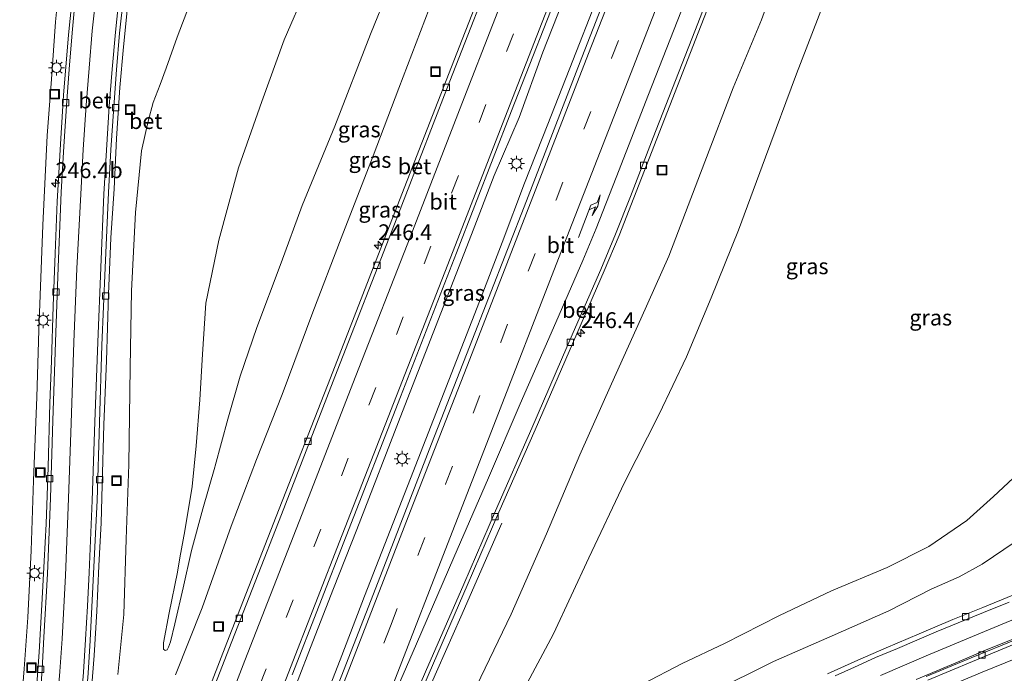
# Model space of a CAD drawing. Units: metres. Extents: x 179990 to 190010, y 325000 to 331253.
# Drawn here: x 182185 to 182341, y 326097 to 326201 of the extents above; entities that cross this region are included whole.
import ezdxf
from ezdxf.enums import TextEntityAlignment as Align

# ---------------------------------------------------------------- set-up
doc = ezdxf.new("R2010")
doc.units = ezdxf.units.M
doc.linetypes.add('VW-3-9_STREEP', pattern=[12, 3, -9])
doc.layers.get('0').update_dxf_attribs({"lineweight": 25})
for name, color, linetype, lineweight in [('B-ME-AM-KILOMETR-S-B1', 7, 'Continuous', 18), ('B-ME-BV-GELEIDECONSTRUCTIE-GELEIDERAIL-L-B1', 213, 'BV-GELEIDERAIL', 18), ('B-ME-GW-KRUINLIJN-L-B1', 93, 'Continuous', 18), ('B-ME-GW-TEENLIJN-L-B1', 93, 'Continuous', 18), ('B-ME-IE-GRASLAND-GV-B6', 93, 'Continuous', 18), ('B-ME-IE-INRICHTINGSELEMENT-S-B1', 253, 'Continuous', 18), ('B-ME-IE-MEUBILAIR_WEGMEUBILAIR-LICHTMAST-S-B1', 8, 'Continuous', 18), ('B-ME-VH-VERH_SOORT-BETON-OVERIG-GV-B6', 8, 'IE-TERREINAFSCHEIDING-NATUURLIJK-HOUTWAL', 18), ('B-ME-VH-VERH_SOORT-BITUMEN-GV-B6', 8, 'IE-TERREINAFSCHEIDING-NATUURLIJK-HOUTWAL', 18), ('B-ME-VH-VERH_SOORT-GV-B6', 8, 'Continuous', 18), ('B-ME-VH-VERH_SOORT-KLINKERS-GV-B6', 8, 'IE-TERREINAFSCHEIDING-NATUURLIJK-HOUTWAL', 18), ('B-ME-VV-KOLK-S-B1', 8, 'Continuous', 18), ('B-ME-VW-MARKERING-39STREEP-015-L-B1', 255, 'VW-3-9_STREEP', 18), ('B-ME-VW-MARKERING-PIJLRE750-S-B1', 7, 'Continuous', 18), ('B-ME-VW-MARKERING-STREEP-015-L-B1', 7, 'Continuous', 18)]:
    doc.layers.add(name, color=color, linetype=linetype, lineweight=lineweight)
doc.styles.add('NLCS-ISO', font='NLCS-ISO.TTF')
doc.linetypes.add('BV-GELEIDERAIL', pattern='A,10,-3,[108,NLCS.SHX,S=1,R=0,X=0,Y=0],-3', length=16)
doc.linetypes.add('IE-TERREINAFSCHEIDING-NATUURLIJK-HOUTWAL', pattern='A,7,-1.5,[67,NLCS.SHX,S=0.75,R=45,X=0,Y=0],-1.5,7,-1.5,[70,NLCS.SHX,S=0.75,R=0,X=0,Y=0],-1.5', length=20)

# ---------------------------------------------------------------- blocks, each defined once
blk = doc.blocks.new('hecto')
for p, q in [((0, 0.625), (-0.625, 0)), ((0, -0.625), (0, 0.625)), ((-0.625, 0), (0.625, 0)), ((0.625, 0), (0, -0.625))]:
    blk.add_line(p, q)
blk = doc.blocks.new('pijlr')
for p, q in [((0, 0, 0.1), (5.45, 0, 0.1)), ((5.45, -0.75, 0.1), (4.7, 0, 0.1)), ((6.2, -0.75, 0.1), (5.45, 0, 0.1)), ((4, -0.75, 0.1), (5.45, -0.75, 0.1)), ((5.7, -1.05, 0.1), (4, -0.75, 0.1)), ((7.5, -0.75, 0.1), (5.7, -1.05, 0.1)), ((7.5, -0.75, 0.1), (6.2, -0.75, 0.1))]:
    blk.add_line(p, q)
blk = doc.blocks.new('lantaarnpaal')
for p, q in [((-0.75, 0), (-1.25, 0)), ((-0.88, 0.88), (-0.53, 0.53)), ((0, 0.75), (0, 1.25)), ((0.53, 0.53), (0.88, 0.88)), ((0.75, 0), (1.25, 0)), ((-0.53, -0.53), (-0.88, -0.88)), ((0, -0.75), (0, -1.25)), ((0.53, -0.53), (0.88, -0.88))]:
    blk.add_line(p, q)
blk.add_circle((0, 0), 0.75)
blk = doc.blocks.new('kolk')
blk.add_lwpolyline([(-0.5, -0.5), (0.5, -0.5), (0.5, 0.5), (-0.5, 0.5)], close=True)
blk = doc.blocks.new('put')
for p, q in [((0.75, 0.75), (-0.75, 0.75)), ((-0.75, 0.75), (-0.75, -0.75)), ((0.75, -0.75), (0.75, 0.75)), ((-0.75, -0.75), (0.75, -0.75))]:
    blk.add_line(p, q)
blk.add_lwpolyline([(-0.625, 0.625), (0.625, 0.625), (0.625, -0.625), (-0.625, -0.625)], close=True)

msp = doc.modelspace()

# ---------------------------------------------------------------- linework, layer by layer
at = {"layer": 'B-ME-BV-GELEIDECONSTRUCTIE-GELEIDERAIL-L-B1'}
for points in [[(182208.142, 326042.789, 110.546), (182212.552, 326054.192, 110.519), (182216.177, 326063.513, 110.501), (182219.847, 326072.816, 110.474), (182223.469, 326082.138, 110.425), (182227.105, 326091.455, 110.4), (182231.023, 326101.581, 110.372), (182234.653, 326110.9, 110.345), (182238.305, 326120.209, 110.331), (182245.572, 326138.842, 110.343), (182252.806, 326157.488, 110.303), (182256.438, 326166.805, 110.316), (182260.059, 326176.126, 110.337), (182263.994, 326185.325, 110.414), (182267.7, 326195.639, 110.336), (182272.279, 326207.148, 110.329), (182279.459, 326225.816, 110.358), (182294.1, 326263.041, 110.429), (182298.349, 326273.62, 110.459)], [(182212.752, 326040.686, 110.883), (182215.412, 326047.445, 110.856), (182219.075, 326056.751, 110.782), (182222.638, 326066.095, 110.753), (182226.317, 326075.394, 110.777), (182229.897, 326084.731, 110.811), (182235.937, 326100.331, 110.761), (182239.53, 326109.664, 110.725), (182246.808, 326128.292, 110.691), (182250.458, 326137.603, 110.636), (182257.699, 326156.246, 110.611), (182261.298, 326165.576, 110.537), (182264.82, 326174.936, 110.491), (182268.498, 326184.234, 110.488), (182272.44, 326194.296, 110.52), (182276.089, 326203.606, 110.566), (182279.787, 326212.897, 110.533), (182283.382, 326222.229, 110.548), (182290.706, 326240.841, 110.413), (182301.707, 326269.582, 110.657), (182302.651, 326271.927, 110.684)], [(182224.715, 326033.707, 110.658), (182225.059, 326034.602, 110.654), (182228.679, 326043.925, 110.671), (182232.313, 326053.241, 110.637), (182235.93, 326062.565, 110.608), (182239.633, 326071.854, 110.55), (182243.566, 326081.051, 110.544), (182251.106, 326098.178, 110.455), (182254.753, 326106.434, 110.401), (182261.25, 326121.239, 109.825)]]:
    msp.add_polyline3d(points, dxfattribs=at)
at = {"layer": 'B-ME-GW-KRUINLIJN-L-B1'}
for points in [[(182212.943, 326133.435, 110.742), (182213.528, 326140.685, 110.659), (182213.928, 326147.924, 110.512), (182214.451, 326155.955, 110.38), (182216.527, 326165.943, 110.357), (182219.618, 326177.377, 110.255), (182223.316, 326187.844, 110.248), (182226.837, 326197.602, 110.203), (182230.392, 326205.742, 110.263), (182235.394, 326217.015, 110.331), (182238.959, 326223.631, 110.342), (182243.446, 326232.595, 110.463), (182248.055, 326240.654, 110.572), (182253.056, 326248.981, 110.731), (182256.666, 326253.998, 110.788), (182261.727, 326259.233, 110.776), (182265.736, 326263.289, 110.618), (182267.997, 326265.68, 110.486), (182268.1035, 326265.6918, 110.4825)], [(182264.828, 326095.168, 111.399), (182269.416, 326103.729, 111.546), (182275.016, 326115.72, 111.656), (182280.629, 326127.635, 111.637), (182286.127, 326138.443, 111.637), (182290.408, 326147.489, 111.637), (182294.314, 326156.84, 111.618), (182298.654, 326167.51, 111.652), (182302.936, 326179.038, 111.641), (182307.785, 326192.222, 111.607), (182313.807, 326207.774, 111.667), (182318.163, 326219.003, 111.731), (182323.009, 326232.666, 111.773), (182327.84, 326245.231, 111.705), (182329.745, 326249.864, 111.641), (182330.825, 326252.035, 111.569), (182331.499, 326253.073, 111.535), (182332.442, 326253.463, 111.501), (182333.985, 326252.871, 111.478), (182336.302, 326251.049, 111.361), (182339.725, 326247.402, 111.082), (182342.56, 326244.451, 110.954)], [(182253.79, 326233.24, 111.044), (182251.123, 326225.798, 111.033), (182246.077, 326212.202, 111.007), (182240.493, 326198.46, 110.908), (182234.842, 326183.951, 110.942), (182229.68, 326171.429, 110.984), (182226.378, 326162.372, 110.98), (182222.514, 326152.143, 110.912), (182219.906, 326144.437, 110.833), (182217.971, 326137.661, 110.833), (182215.96, 326130.291, 110.844), (182215.901, 326130.0877, 110.8411)], [(182210.382, 326115.7513, 110.4571), (182211.135, 326120.022, 110.531), (182212.33, 326127.034, 110.746), (182212.943, 326133.435, 110.742)], [(182215.901, 326130.0877, 110.8411), (182213.981, 326123.475, 110.746), (182212.192, 326116.894, 110.603), (182210.866, 326110.986, 110.384), (182209.559, 326105.313, 110.161), (182208.909, 326102.473, 110.055), (182208.589, 326101.632, 110.036), (182208.338, 326101.219, 110.036), (182208.053, 326101.087, 110.063), (182207.804, 326101.317, 110.063), (182207.771, 326102.319, 110.063), (182208.694, 326107.033, 110.206), (182209.984, 326113.494, 110.418), (182210.382, 326115.7513, 110.4571)], [(182345.147, 326131.202, 108.681), (182338.934, 326125.405, 108.912), (182334.731, 326121.64, 109.029), (182328.746, 326117.511, 109.289), (182322.129, 326114.222, 109.561), (182313.326, 326110.523, 109.817), (182305.131, 326106.633, 109.953), (182296.452, 326102.22, 110.236), (182289.733, 326099.037, 110.403), (182283.458, 326095.754, 110.606)]]:
    msp.add_polyline3d(points, dxfattribs=at)
at = {"layer": 'B-ME-GW-TEENLIJN-L-B1'}
for points in [[(182185.054, 326089.679, 108.289), (182185.738, 326098.225, 108.119), (182186.316, 326106.296, 107.979), (182186.891, 326116.888, 107.726), (182187.223, 326127.953, 107.519), (182187.782, 326141.137, 107.153), (182188.075, 326151.711, 106.949), (182188.693, 326168.306, 106.575), (182189.396, 326182.442, 106.371), (182190.062, 326191.351, 106.254), (182190.706, 326200.406, 106.047), (182191.815, 326211.552, 105.858), (182193.095, 326220.779, 105.695), (182194.612, 326231.382, 105.518), (182195.567, 326239.231, 105.397), (182196.078, 326246.498, 105.322), (182196.176, 326252.573, 105.269), (182195.945, 326258.037, 105.193), (182195.682, 326263.65, 105.103), (182195.136, 326269.917, 104.982), (182194.44, 326274.421, 104.846), (182193.2, 326279.749, 104.771), (182192.235, 326283.874, 104.657)], [(182209.663, 326097.259, 109.508), (182213.887, 326107.842, 109.466), (182218.497, 326120.752, 109.391), (182222.486, 326131.257, 109.399), (182226.516, 326141.554, 109.421), (182231.355, 326154.567, 109.334), (182235.831, 326166.23, 109.387), (182240.917, 326179.241, 109.425), (182244.968, 326189.932, 109.425), (182250.441, 326204.301, 109.432), (182255.496, 326216.547, 109.432), (182259.956, 326227.921, 109.448), (182265.389, 326240.963, 109.459), (182269.613, 326250.543, 109.482), (182272.232, 326256.709, 109.538), (182274.354, 326261.369, 109.538), (182276.045, 326266.532, 109.549), (182277.688, 326270.391, 109.542), (182278.718, 326272.917, 109.568), (182279.122, 326274.477, 109.553), (182278.921, 326275.313, 109.58), (182277.999, 326276.248, 109.644)], [(182238.685, 326256.93, 103.619), (182236.013, 326253.094, 103.755), (182233.448, 326248.92, 103.929), (182229.089, 326240.465, 104.072), (182225.24, 326233.621, 104.148), (182221.932, 326227.281, 104.488), (182218.814, 326221.079, 104.737), (182215.959, 326214.72, 104.959), (182213.846, 326208.713, 105.231), (182211.864, 326203.116, 105.488), (182209.919, 326197.981, 105.752), (182208.219, 326193.103, 106.05), (182207.276, 326190.534, 106.107), (182206.171, 326187.679, 106.281), (182205.346, 326184.749, 106.356), (182204.307, 326180.052, 106.454), (182203.369, 326170.276, 106.635), (182202.736, 326157.922, 106.907), (182202.49, 326145.794, 107.209), (182202.287, 326130.46, 107.643), (182201.885, 326118.676, 107.9), (182201.49, 326106.763, 108.236), (182200.541, 326097.323, 108.417)], [(182305.686, 326210.215, 109.659), (182302.305, 326200.745, 109.674), (182297.815, 326189.99, 109.693), (182293.34, 326178.301, 109.693), (182287.63, 326163.379, 109.704), (182283.22, 326153.491, 109.67), (182278.595, 326143.243, 109.689), (182273.565, 326131.986, 109.704), (182268.3, 326119.541, 109.723), (182262.7, 326106.862, 109.738), (182257.25, 326095.443, 109.753)], [(182294.351, 326094.465, 108.93), (182304.153, 326099.356, 108.636), (182313.468, 326103.39, 108.391), (182322.41, 326107.358, 108.13), (182329.087, 326110.762, 107.911), (182333.499, 326112.726, 107.556), (182337.156, 326114.754, 107.292), (182342.377, 326118.259, 106.983)]]:
    msp.add_polyline3d(points, dxfattribs=at)
at = {"layer": 'B-ME-IE-GRASLAND-GV-B6'}
for points in [[(182228.099, 326097.252, 109.702), (182236.651, 326119.175, 109.674), (182245.228, 326141.167, 109.646), (182254.08, 326163.924, 109.623), (182262.794, 326186.355, 109.638), (182271.245, 326208.007, 109.647), (182280.129, 326230.863, 109.683), (182288.982, 326253.033, 109.713), (182292.6996, 326261.6448, 109.7134), (182295.451, 326267.737, 109.644), (182298.75, 326274.984, 109.659), (182299.423, 326274.72, 109.765), (182302.521, 326273.51, 109.987), (182303.295, 326273.207, 109.923)], [(182303.295, 326273.207, 109.923), (182303.014, 326271.206, 109.935), (182301.485, 326266.901, 109.938), (182300.406, 326263.86, 109.897), (182298.953, 326259.342, 109.904), (182295.385, 326250.037, 109.848), (182288.941, 326233.388, 109.844), (182280.943, 326212.893, 109.848), (182273.893, 326194.775, 109.874), (182265.131, 326172.146, 109.908), (182256.148, 326149.067, 109.946), (182250.149, 326133.763, 110.025), (182241.709, 326111.972, 110.048), (182233.91, 326091.914, 110.052)], [(182342.56, 326244.451, 110.954), (182339.725, 326247.402, 111.082), (182336.302, 326251.049, 111.361), (182333.985, 326252.871, 111.478), (182332.442, 326253.463, 111.501), (182331.499, 326253.073, 111.535), (182330.825, 326252.035, 111.569), (182329.745, 326249.864, 111.641), (182327.84, 326245.231, 111.705), (182323.009, 326232.666, 111.773), (182318.163, 326219.003, 111.731), (182313.807, 326207.774, 111.667), (182307.785, 326192.222, 111.607), (182302.936, 326179.038, 111.641), (182298.654, 326167.51, 111.652), (182294.314, 326156.84, 111.618), (182290.408, 326147.489, 111.637), (182286.127, 326138.443, 111.637), (182280.629, 326127.635, 111.637), (182275.016, 326115.72, 111.656), (182269.416, 326103.729, 111.546), (182264.828, 326095.168, 111.399)], [(182264.828, 326095.168, 111.399), (182269.416, 326103.729, 111.546), (182275.016, 326115.72, 111.656), (182280.629, 326127.635, 111.637), (182286.127, 326138.443, 111.637), (182290.408, 326147.489, 111.637), (182294.314, 326156.84, 111.618), (182298.654, 326167.51, 111.652), (182302.936, 326179.038, 111.641), (182307.785, 326192.222, 111.607), (182313.807, 326207.774, 111.667), (182318.163, 326219.003, 111.731), (182323.009, 326232.666, 111.773), (182327.84, 326245.231, 111.705), (182329.745, 326249.864, 111.641), (182330.825, 326252.035, 111.569), (182331.499, 326253.073, 111.535), (182332.442, 326253.463, 111.501), (182333.985, 326252.871, 111.478), (182336.302, 326251.049, 111.361), (182339.725, 326247.402, 111.082), (182342.56, 326244.451, 110.954)], [(182261.879, 326215.296, 109.342), (182254.958, 326197.631, 109.353), (182248.588, 326181.289, 109.323), (182241.643, 326163.443, 109.323), (182234.166, 326144.19, 109.334), (182225.573, 326122.273, 109.357), (182217.801, 326102.298, 109.421), (182211.083, 326085.004, 109.474)], [(182185.054, 326089.679, 108.289), (182185.738, 326098.225, 108.119), (182186.316, 326106.296, 107.979), (182186.891, 326116.888, 107.726), (182187.223, 326127.953, 107.519), (182187.782, 326141.137, 107.153), (182188.075, 326151.711, 106.949), (182188.693, 326168.306, 106.575), (182189.396, 326182.442, 106.371), (182190.062, 326191.351, 106.254), (182190.706, 326200.406, 106.047), (182191.815, 326211.552, 105.858)], [(182191.815, 326211.552, 105.858), (182190.706, 326200.406, 106.047), (182190.062, 326191.351, 106.254), (182189.396, 326182.442, 106.371), (182188.693, 326168.306, 106.575), (182188.075, 326151.711, 106.949), (182187.782, 326141.137, 107.153), (182187.223, 326127.953, 107.519), (182186.891, 326116.888, 107.726), (182186.316, 326106.296, 107.979), (182185.738, 326098.225, 108.119), (182185.054, 326089.679, 108.289)], [(182230.392, 326205.742, 110.263), (182226.837, 326197.602, 110.203), (182223.316, 326187.844, 110.248), (182219.618, 326177.377, 110.255), (182216.527, 326165.943, 110.357), (182214.451, 326155.955, 110.38), (182213.928, 326147.924, 110.512), (182213.528, 326140.685, 110.659), (182212.943, 326133.435, 110.742), (182212.33, 326127.034, 110.746), (182211.135, 326120.022, 110.531), (182210.382, 326115.7513, 110.4571), (182209.984, 326113.494, 110.418), (182208.694, 326107.033, 110.206), (182207.771, 326102.319, 110.063), (182207.804, 326101.317, 110.063), (182208.053, 326101.087, 110.063), (182208.338, 326101.219, 110.036), (182208.589, 326101.632, 110.036), (182208.909, 326102.473, 110.055), (182209.559, 326105.313, 110.161), (182210.866, 326110.986, 110.384), (182212.192, 326116.894, 110.603), (182213.981, 326123.475, 110.746), (182215.901, 326130.0877, 110.8411), (182215.96, 326130.291, 110.844), (182217.971, 326137.661, 110.833), (182219.906, 326144.437, 110.833), (182222.514, 326152.143, 110.912), (182226.378, 326162.372, 110.98), (182229.68, 326171.429, 110.984), (182234.842, 326183.951, 110.942), (182240.493, 326198.46, 110.908), (182246.077, 326212.202, 111.007)], [(182246.077, 326212.202, 111.007), (182240.493, 326198.46, 110.908), (182234.842, 326183.951, 110.942), (182229.68, 326171.429, 110.984), (182226.378, 326162.372, 110.98), (182222.514, 326152.143, 110.912), (182219.906, 326144.437, 110.833), (182217.971, 326137.661, 110.833), (182215.96, 326130.291, 110.844), (182215.901, 326130.0877, 110.8411), (182213.981, 326123.475, 110.746), (182212.192, 326116.894, 110.603), (182210.866, 326110.986, 110.384), (182209.559, 326105.313, 110.161), (182208.909, 326102.473, 110.055), (182208.589, 326101.632, 110.036), (182208.338, 326101.219, 110.036), (182208.053, 326101.087, 110.063), (182207.804, 326101.317, 110.063), (182207.771, 326102.319, 110.063), (182208.694, 326107.033, 110.206), (182209.984, 326113.494, 110.418), (182210.382, 326115.7513, 110.4571), (182211.135, 326120.022, 110.531), (182212.33, 326127.034, 110.746), (182212.943, 326133.435, 110.742), (182213.528, 326140.685, 110.659), (182213.928, 326147.924, 110.512), (182214.451, 326155.955, 110.38), (182216.527, 326165.943, 110.357), (182219.618, 326177.377, 110.255), (182223.316, 326187.844, 110.248), (182226.837, 326197.602, 110.203), (182230.392, 326205.742, 110.263)], [(182245.166, 326086.889, 109.761), (182249.746, 326097.508, 109.75), (182255.791, 326111.358, 109.716), (182260.786, 326122.938, 109.7), (182266.527, 326135.97, 109.697), (182273.091, 326151.113, 109.659), (182277.429, 326161.079, 109.633), (182279.77, 326166.677, 109.602), (182282.122, 326172.605, 109.553), (182285.716, 326181.934, 109.606), (182292.289, 326198.708, 109.614), (182297.582, 326212.332, 109.527)], [(182257.25, 326095.443, 109.753), (182262.7, 326106.862, 109.738), (182268.3, 326119.541, 109.723), (182273.565, 326131.986, 109.704), (182278.595, 326143.243, 109.689), (182283.22, 326153.491, 109.67), (182287.63, 326163.379, 109.704), (182293.34, 326178.301, 109.693), (182297.815, 326189.99, 109.693), (182302.305, 326200.745, 109.674), (182305.686, 326210.215, 109.659)], [(182305.686, 326210.215, 109.659), (182302.305, 326200.745, 109.674), (182297.815, 326189.99, 109.693), (182293.34, 326178.301, 109.693), (182287.63, 326163.379, 109.704), (182283.22, 326153.491, 109.67), (182278.595, 326143.243, 109.689), (182273.565, 326131.986, 109.704), (182268.3, 326119.541, 109.723), (182262.7, 326106.862, 109.738), (182257.25, 326095.443, 109.753)], [(182193.536, 326206.15, 105.85), (182192.747, 326198.359, 105.96), (182191.994, 326188.855, 106.179), (182191.553, 326182.014, 106.292), (182190.985, 326172.06, 106.503), (182190.663, 326163.801, 106.65), (182190.357, 326155.487, 106.801), (182190.056, 326146.87, 107.002), (182189.82, 326140.152, 107.175), (182189.574, 326130.084, 107.409), (182189.243, 326121.096, 107.594), (182188.937, 326115.235, 107.738), (182188.553, 326108.306, 107.847), (182188.123, 326100.826, 108.021), (182187.672, 326094.286, 108.123)], [(182196.29, 326093.671, 108.277), (182196.81, 326100.29, 108.115), (182197.236, 326107.31, 107.979), (182197.536, 326114.486, 107.813), (182197.908, 326121.279, 107.617), (182198.092, 326127.226, 107.511), (182198.375, 326136.784, 107.243), (182198.798, 326146.885, 107.009), (182199.108, 326157.408, 106.76), (182199.462, 326166.279, 106.56), (182199.964, 326174.033, 106.416), (182200.333, 326182.01, 106.171), (182200.903, 326190.059, 105.994), (182201.462, 326196.457, 105.846), (182202.141, 326203.261, 105.729)], [(182250.441, 326204.301, 109.432), (182244.968, 326189.932, 109.425), (182240.917, 326179.241, 109.425), (182235.831, 326166.23, 109.387), (182231.355, 326154.567, 109.334), (182226.516, 326141.554, 109.421), (182222.486, 326131.257, 109.399), (182218.497, 326120.752, 109.391), (182213.887, 326107.842, 109.466), (182209.663, 326097.259, 109.508)], [(182209.663, 326097.259, 109.508), (182213.887, 326107.842, 109.466), (182218.497, 326120.752, 109.391), (182222.486, 326131.257, 109.399), (182226.516, 326141.554, 109.421), (182231.355, 326154.567, 109.334), (182235.831, 326166.23, 109.387), (182240.917, 326179.241, 109.425), (182244.968, 326189.932, 109.425), (182250.441, 326204.301, 109.432)], [(182200.541, 326097.323, 108.417), (182201.49, 326106.763, 108.236), (182201.885, 326118.676, 107.9), (182202.287, 326130.46, 107.643), (182202.49, 326145.794, 107.209), (182202.736, 326157.922, 106.907), (182203.369, 326170.276, 106.635), (182204.307, 326180.052, 106.454), (182205.346, 326184.749, 106.356), (182206.171, 326187.679, 106.281), (182207.276, 326190.534, 106.107), (182208.219, 326193.103, 106.05), (182209.919, 326197.981, 105.752), (182211.864, 326203.116, 105.488)], [(182211.864, 326203.116, 105.488), (182209.919, 326197.981, 105.752), (182208.219, 326193.103, 106.05), (182207.276, 326190.534, 106.107), (182206.171, 326187.679, 106.281), (182205.346, 326184.749, 106.356), (182204.307, 326180.052, 106.454), (182203.369, 326170.276, 106.635), (182202.736, 326157.922, 106.907), (182202.49, 326145.794, 107.209), (182202.287, 326130.46, 107.643), (182201.885, 326118.676, 107.9), (182201.49, 326106.763, 108.236), (182200.541, 326097.323, 108.417)], [(182283.458, 326095.754, 110.606), (182289.733, 326099.037, 110.403), (182296.452, 326102.22, 110.236), (182305.131, 326106.633, 109.953), (182313.326, 326110.523, 109.817), (182322.129, 326114.222, 109.561), (182328.746, 326117.511, 109.289), (182334.731, 326121.64, 109.029), (182338.934, 326125.405, 108.912), (182345.147, 326131.202, 108.681)], [(182345.147, 326131.202, 108.681), (182338.934, 326125.405, 108.912), (182334.731, 326121.64, 109.029), (182328.746, 326117.511, 109.289), (182322.129, 326114.222, 109.561), (182313.326, 326110.523, 109.817), (182305.131, 326106.633, 109.953), (182296.452, 326102.22, 110.236), (182289.733, 326099.037, 110.403), (182283.458, 326095.754, 110.606)], [(182342.377, 326118.259, 106.983), (182337.156, 326114.754, 107.292), (182333.499, 326112.726, 107.556), (182329.087, 326110.762, 107.911), (182322.41, 326107.358, 108.13), (182313.468, 326103.39, 108.391), (182304.153, 326099.356, 108.636), (182294.351, 326094.465, 108.93)], [(182294.351, 326094.465, 108.93), (182304.153, 326099.356, 108.636), (182313.468, 326103.39, 108.391), (182322.41, 326107.358, 108.13), (182329.087, 326110.762, 107.911), (182333.499, 326112.726, 107.556), (182337.156, 326114.754, 107.292), (182342.377, 326118.259, 106.983)], [(182341.999, 326109.821, 107.345), (182337.243, 326107.89, 107.477), (182332.52, 326105.976, 107.556), (182327.192, 326103.74, 107.76), (182321.988, 326101.524, 107.862), (182317.505, 326099.544, 108.089), (182312.693, 326097.391, 108.175)], [(182362.2701, 326104.7297, 107.0211), (182358.5742, 326103.174, 107.0721), (182355.6344, 326101.961, 107.0721), (182353.6546, 326104.503, 107.0266), (182348.067, 326102.156, 107.175), (182342.447, 326099.845, 107.304), (182337.161, 326097.686, 107.439), (182330.611, 326094.911, 107.56)], [(182328.539, 326096.412, 107.647), (182335.625, 326099.368, 107.53), (182342.856, 326102.338, 107.39)]]:
    msp.add_polyline3d(points, dxfattribs=at)
at = {"layer": 'B-ME-VH-VERH_SOORT-BETON-OVERIG-GV-B6'}
for points in [[(182287.6576, 326280.2493, 109.4744), (182287.472, 326279.754, 109.473), (182278.655, 326256.857, 109.451), (182270.047, 326234.631, 109.409), (182261.456, 326212.63, 109.372), (182252.565, 326189.835, 109.354), (182243.919, 326167.533, 109.363), (182235.203, 326145.293, 109.373), (182226.411, 326122.584, 109.393), (182218.098, 326101.315, 109.453), (182209.318, 326078.679, 109.519)], [(182211.083, 326085.004, 109.474), (182217.801, 326102.298, 109.421), (182225.573, 326122.273, 109.357), (182234.166, 326144.19, 109.334), (182241.643, 326163.443, 109.323), (182248.588, 326181.289, 109.323), (182254.958, 326197.631, 109.353), (182261.879, 326215.296, 109.342), (182268.477, 326232.193, 109.312), (182274.398, 326247.389, 109.323), (182279.32, 326259.996, 109.365), (182284.443, 326273.36, 109.365), (182286.325, 326278.394, 109.424), (182286.627, 326278.276, 109.402), (182287.432, 326280.338, 109.353), (182287.6576, 326280.2493, 109.4744)], [(182244.615, 326087.127, 109.757), (182249.196, 326097.747, 109.719), (182255.241, 326111.597, 109.693), (182260.236, 326123.178, 109.651), (182265.977, 326136.21, 109.595), (182272.541, 326151.352, 109.58), (182276.877, 326161.314, 109.527), (182279.214, 326166.903, 109.512), (182281.563, 326172.824, 109.508), (182285.157, 326182.151, 109.561), (182291.73, 326198.926, 109.534), (182297.023, 326212.549, 109.516)], [(182297.582, 326212.332, 109.527), (182292.289, 326198.708, 109.614), (182285.716, 326181.934, 109.606), (182282.122, 326172.605, 109.553), (182279.77, 326166.677, 109.602), (182277.429, 326161.079, 109.633), (182273.091, 326151.113, 109.659), (182266.527, 326135.97, 109.697), (182260.786, 326122.938, 109.7), (182255.791, 326111.358, 109.716), (182249.746, 326097.508, 109.75), (182245.166, 326086.889, 109.761)], [(182187.672, 326094.286, 108.123), (182188.123, 326100.826, 108.021), (182188.553, 326108.306, 107.847), (182188.937, 326115.235, 107.738), (182189.243, 326121.096, 107.594), (182189.574, 326130.084, 107.409), (182189.82, 326140.152, 107.175), (182190.056, 326146.87, 107.002), (182190.357, 326155.487, 106.801), (182190.663, 326163.801, 106.65), (182190.985, 326172.06, 106.503), (182191.553, 326182.014, 106.292), (182191.994, 326188.855, 106.179), (182192.747, 326198.359, 105.96), (182193.536, 326206.15, 105.85)], [(182193.9318, 326205.0517, 105.8675), (182193.383, 326199.285, 105.971), (182192.9151, 326193.6266, 106.069), (182192.499, 326187.964, 106.167), (182192.0065, 326180.7385, 106.3035), (182191.596, 326173.508, 106.44), (182191.158, 326161.653, 106.694), (182190.719, 326149.82, 106.942), (182190.311, 326137.445, 107.253), (182189.924, 326125.178, 107.515), (182189.446, 326113.206, 107.8), (182188.895, 326103.208, 108.005), (182188.6015, 326098.1083, 108.096), (182188.259, 326093.012, 108.187)], [(182195.466, 326092.356, 108.305), (182195.8658, 326097.5181, 108.2015), (182196.212, 326102.684, 108.098), (182196.739, 326113.258, 107.859), (182197.276, 326124.794, 107.565), (182197.676, 326137.112, 107.26), (182198.053, 326149.314, 106.967), (182198.548, 326161.548, 106.663), (182199.083, 326173.447, 106.393), (182199.4765, 326180.2284, 106.2325), (182199.93, 326187.006, 106.072), (182200.3481, 326192.8255, 105.963), (182200.839, 326198.639, 105.854), (182201.4354, 326204.2993, 105.733)], [(182202.141, 326203.261, 105.729), (182201.462, 326196.457, 105.846), (182200.903, 326190.059, 105.994), (182200.333, 326182.01, 106.171), (182199.964, 326174.033, 106.416), (182199.462, 326166.279, 106.56), (182199.108, 326157.408, 106.76), (182198.798, 326146.885, 107.009), (182198.375, 326136.784, 107.243), (182198.092, 326127.226, 107.511), (182197.908, 326121.279, 107.617), (182197.536, 326114.486, 107.813), (182197.236, 326107.31, 107.979), (182196.81, 326100.29, 108.115), (182196.29, 326093.671, 108.277)]]:
    msp.add_polyline3d(points, dxfattribs=at)
at = {"layer": 'B-ME-VH-VERH_SOORT-BITUMEN-GV-B6'}
for points in [[(182209.318, 326078.679, 109.519), (182218.098, 326101.315, 109.453), (182226.411, 326122.584, 109.393), (182235.203, 326145.293, 109.373), (182243.919, 326167.533, 109.363), (182252.565, 326189.835, 109.354), (182261.456, 326212.63, 109.372), (182270.047, 326234.631, 109.409), (182278.655, 326256.857, 109.451), (182287.472, 326279.754, 109.473), (182287.6576, 326280.2493, 109.4744), (182298.8282, 326275.8575, 109.7399), (182298.623, 326275.366, 109.714), (182292.6996, 326261.6448, 109.7134)], [(182292.6996, 326261.6448, 109.7134), (182288.982, 326253.033, 109.713), (182280.129, 326230.863, 109.683), (182271.245, 326208.007, 109.647), (182262.794, 326186.355, 109.638), (182254.08, 326163.924, 109.623), (182245.228, 326141.167, 109.646), (182236.651, 326119.175, 109.674), (182228.099, 326097.252, 109.702)], [(182233.91, 326091.914, 110.052), (182241.709, 326111.972, 110.048), (182250.149, 326133.763, 110.025), (182256.148, 326149.067, 109.946), (182265.131, 326172.146, 109.908), (182273.893, 326194.775, 109.874), (182280.943, 326212.893, 109.848)], [(182297.023, 326212.549, 109.516), (182291.73, 326198.926, 109.534), (182285.157, 326182.151, 109.561), (182281.563, 326172.824, 109.508), (182279.214, 326166.903, 109.512), (182276.877, 326161.314, 109.527), (182272.541, 326151.352, 109.58), (182265.977, 326136.21, 109.595), (182260.236, 326123.178, 109.651), (182255.241, 326111.597, 109.693), (182249.196, 326097.747, 109.719), (182244.615, 326087.127, 109.757)], [(182188.259, 326093.012, 108.187), (182188.6015, 326098.1083, 108.096), (182188.895, 326103.208, 108.005), (182189.446, 326113.206, 107.8), (182189.924, 326125.178, 107.515), (182190.311, 326137.445, 107.253), (182190.719, 326149.82, 106.942), (182191.158, 326161.653, 106.694), (182191.596, 326173.508, 106.44), (182192.0065, 326180.7385, 106.3035), (182192.499, 326187.964, 106.167), (182192.9151, 326193.6266, 106.069), (182193.383, 326199.285, 105.971), (182193.9318, 326205.0517, 105.8675)], [(182201.4354, 326204.2993, 105.733), (182200.839, 326198.639, 105.854), (182200.3481, 326192.8255, 105.963), (182199.93, 326187.006, 106.072), (182199.4765, 326180.2284, 106.2325), (182199.083, 326173.447, 106.393), (182198.548, 326161.548, 106.663), (182198.053, 326149.314, 106.967), (182197.676, 326137.112, 107.26), (182197.276, 326124.794, 107.565), (182196.739, 326113.258, 107.859), (182196.212, 326102.684, 108.098), (182195.8658, 326097.5181, 108.2015), (182195.466, 326092.356, 108.305)], [(182312.693, 326097.391, 108.175), (182317.505, 326099.544, 108.089), (182321.988, 326101.524, 107.862), (182327.192, 326103.74, 107.76), (182332.52, 326105.976, 107.556), (182337.243, 326107.89, 107.477), (182341.999, 326109.821, 107.345)], [(182342.627, 326102.893, 107.33), (182335.395, 326099.922, 107.5), (182328.302, 326096.963, 107.677)]]:
    msp.add_polyline3d(points, dxfattribs=at)
at = {"layer": 'B-ME-VH-VERH_SOORT-GV-B6'}
msp.add_polyline3d([(182330.611, 326094.911, 107.56), (182337.161, 326097.686, 107.439), (182342.447, 326099.845, 107.304), (182348.067, 326102.156, 107.175), (182353.6546, 326104.503, 107.0266), (182355.6344, 326101.961, 107.0721)], dxfattribs=at)
at = {"layer": 'B-ME-VH-VERH_SOORT-KLINKERS-GV-B6'}
for points in [[(182402.2862, 326133.2785, 106.3147), (182400.2459, 326131.7017, 106.3412), (182396.822, 326129.1595, 106.388), (182393.0589, 326126.6022, 106.422), (182390.7884, 326125.1509, 106.4985), (182386.4333, 326122.5399, 106.5367), (182383.4534, 326120.8566, 106.6132), (182379.8399, 326118.9332, 106.643), (182375.5841, 326116.8184, 106.7365), (182371.5975, 326114.8937, 106.779), (182367.5615, 326113.0286, 106.8512), (182362.9482, 326110.9231, 106.9065), (182358.6725, 326109.1212, 107.0297), (182355.2652, 326107.7314, 107.0523), (182352.2729, 326106.4706, 107.1191), (182342.856, 326102.338, 107.39), (182335.625, 326099.368, 107.53), (182328.539, 326096.412, 107.647)], [(182328.302, 326096.963, 107.677), (182335.395, 326099.922, 107.5), (182342.627, 326102.893, 107.33)]]:
    msp.add_polyline3d(points, dxfattribs=at)
at = {"layer": 'B-ME-VW-MARKERING-39STREEP-015-L-B1'}
for points in [[(182293.9224, 326277.7863, 109.6114), (182293.722, 326277.272, 109.609), (182284.822, 326254.417, 109.599), (182276.174, 326232.025, 109.563), (182267.46, 326209.723, 109.545), (182258.727, 326187.342, 109.543), (182250.042, 326164.97, 109.53), (182241.317, 326142.657, 109.542), (182232.636, 326120.272, 109.555), (182223.978, 326098.211, 109.61), (182215.287, 326075.807, 109.681), (182206.186, 326052.504, 109.738), (182203.307, 326045.0843, 109.7695)], [(182217.493, 326037.842, 110.104), (182225.133, 326057.406, 110.089), (182233.877, 326079.907, 110.074), (182243.631, 326104.945, 110.018), (182252.362, 326127.401, 109.957), (182261.076, 326149.839, 109.938), (182269.814, 326172.304, 109.919), (182278.587, 326194.694, 109.916), (182287.301, 326217.164, 109.867), (182296.03, 326239.626, 109.795), (182303.682, 326259.254, 109.836), (182308.5727, 326272.1741, 109.799)]]:
    msp.add_polyline3d(points, dxfattribs=at)
at = {"layer": 'B-ME-VW-MARKERING-STREEP-015-L-B1'}
for points in [[(182290.5823, 326279.0994, 109.5232), (182290.372, 326278.559, 109.521), (182281.386, 326255.432, 109.513), (182272.842, 326233.386, 109.473), (182264.256, 326211.432, 109.462), (182255.293, 326188.425, 109.449), (182246.77, 326166.414, 109.444), (182238.167, 326144.474, 109.455), (182229.225, 326121.47, 109.455), (182220.655, 326099.533, 109.523), (182212.127, 326077.512, 109.59), (182202.795, 326053.644, 109.636), (182200.0784, 326046.6344, 109.6701)], [(182297.2487, 326276.4785, 109.6894), (182297.046, 326275.959, 109.687), (182288.252, 326253.393, 109.679), (182279.554, 326231.051, 109.644), (182270.625, 326208.132, 109.621), (182262.076, 326186.192, 109.617), (182253.53, 326164.263, 109.609), (182244.582, 326141.353, 109.635), (182236.036, 326119.39, 109.649), (182227.497, 326097.488, 109.682), (182218.941, 326075.499, 109.778), (182209.635, 326051.585, 109.832), (182206.5106, 326043.5461, 109.8562)], [(182305.2263, 326273.4876, 109.9176), (182301.973, 326264.804, 109.855), (182295.778, 326248.886, 109.821), (182289.256, 326232.139, 109.848), (182280.424, 326209.426, 109.867), (182274.952, 326195.404, 109.897), (182265.142, 326170.189, 109.908), (182256.173, 326147.135, 109.961), (182246.838, 326123.158, 109.972), (182238.262, 326101.128, 110.044), (182228.453, 326075.854, 110.074), (182219.157, 326051.964, 110.116), (182214.345, 326039.603, 110.165)], [(182242.047, 326090.605, 109.946), (182250.793, 326113.131, 109.882), (182259.607, 326135.736, 109.833), (182270.221, 326163.031, 109.844), (182281.579, 326192.177, 109.825), (182292.233, 326219.558, 109.742), (182303.508, 326248.492, 109.742), (182308.211, 326260.65, 109.734), (182312.097, 326270.789, 109.704)], [(182315.7232, 326269.3648, 109.6265), (182312.069, 326259.843, 109.617), (182306.269, 326244.998, 109.591), (182299.855, 326228.501, 109.572), (182292.426, 326209.376, 109.621), (182284.436, 326188.966, 109.633), (182279.294, 326175.822, 109.67), (182276.129, 326167.77, 109.663), (182274.021, 326162.693, 109.674), (182269.399, 326152.082, 109.719), (182264.166, 326140.081, 109.746), (182259.118, 326128.392, 109.784), (182253.665, 326115.814, 109.825), (182247.762, 326102.162, 109.863), (182243.72, 326092.839, 109.885), (182239.847, 326083.9, 109.935), (182235.865, 326074.226, 109.972), (182231.079, 326061.868, 109.995), (182226.76, 326050.788, 109.995), (182223.504, 326042.424, 109.946), (182219.91, 326033.17, 109.976)], [(182197.1158, 326204.6817, 105.8175), (182196.526, 326198.994, 105.914), (182196.009, 326193.1215, 106.029), (182195.562, 326187.243, 106.144), (182195.0987, 326180.2349, 106.2955), (182194.696, 326173.223, 106.447), (182194.107, 326161.479, 106.711), (182193.631, 326149.803, 106.975), (182193.18, 326137.022, 107.269), (182192.757, 326125.128, 107.548), (182192.276, 326112.929, 107.835), (182191.74, 326102.933, 108.034), (182191.3959, 326097.7846, 108.141), (182190.999, 326092.64, 108.248)], [(182200.7986, 326204.4596, 105.7485), (182200.188, 326198.782, 105.861), (182199.6576, 326192.9528, 105.9725), (182199.204, 326187.117, 106.084), (182198.7489, 326180.1699, 106.247), (182198.371, 326173.218, 106.41), (182197.868, 326161.625, 106.679), (182197.412, 326149.791, 106.965), (182196.944, 326137.237, 107.275), (182196.491, 326124.794, 107.579), (182196.044, 326113.41, 107.863), (182195.7794, 326108.1219, 107.9765), (182195.473, 326102.836, 108.09), (182195.1249, 326097.658, 108.1975), (182194.734, 326092.483, 108.305)], [(182341.408, 326108.753, 107.33), (182337.345, 326107.111, 107.402), (182333.376, 326105.489, 107.56), (182329.904, 326104.051, 107.651), (182326.803, 326102.73, 107.73), (182323.792, 326101.425, 107.787), (182320.287, 326099.971, 107.907), (182316.952, 326098.481, 108.009), (182313.938, 326097.116, 108.081)], [(182321.063, 326097.156, 107.866), (182328.287, 326100.279, 107.711), (182336.279, 326103.575, 107.507), (182343.094, 326106.398, 107.36), (182348.482, 326108.617, 107.247), (182350.3261, 326109.3867, 107.1959)], [(182326.745, 326096.502, 107.7), (182333.234, 326099.268, 107.609), (182337.702, 326101.126, 107.485), (182342.531, 326103.094, 107.428), (182347.577, 326105.144, 107.239), (182351.939, 326106.965, 107.202), (182351.9682, 326106.9774, 107.201)]]:
    msp.add_polyline3d(points, dxfattribs=at)

# ---------------------------------------------------------------- block references
at = {"layer": 'B-ME-AM-KILOMETR-S-B1', "rotation": 90}
for p in [(182190.707, 326174.945, 106.454), (182241.703, 326165.15, 109.365), (182273.747, 326151.257, 109.568)]:
    msp.add_blockref('hecto', p, dxfattribs=at)
at = {"layer": 'B-ME-IE-INRICHTINGSELEMENT-S-B1', "rotation": 90}
for p in [(182250.753, 326192.555, 109.429), (182190.573, 326189, 106.326), (182202.518, 326186.548, 106.179), (182286.565, 326176.98, 109.621), (182188.309, 326129.211, 107.515), (182200.36, 326127.933, 107.681), (182216.49, 326104.895, 109.5), (182186.932, 326098.391, 108.191)]:
    msp.add_blockref('put', p, dxfattribs=at)
at = {"layer": 'B-ME-IE-MEUBILAIR_WEGMEUBILAIR-LICHTMAST-S-B1', "rotation": 90}
for p in [(182190.874, 326193.184, 106.198), (182263.559, 326178.024, 109.84), (182188.754, 326153.264, 107.005), (182245.499, 326131.405, 109.859), (182187.414, 326113.319, 107.975)]:
    msp.add_blockref('lantaarnpaal', p, dxfattribs=at)
at = {"layer": 'B-ME-VV-KOLK-S-B1', "rotation": 90}
for p in [(182252.477, 326190.059, 109.263), (182192.309, 326187.639, 106.148), (182200.24, 326186.85, 105.986), (182283.632, 326177.774, 109.538), (182241.531, 326161.943, 109.293), (182190.785, 326157.731, 106.707), (182198.656, 326157.133, 106.7), (182272.08, 326149.8, 109.58), (182230.631, 326134.152, 109.297), (182189.81, 326128.27, 107.356), (182197.69, 326128.101, 107.409), (182260.144, 326122.248, 109.678), (182334.525, 326106.463, 107.466), (182219.76, 326106.17, 109.297), (182337.115, 326100.389, 107.5), (182188.359, 326098.133, 108.017)]:
    msp.add_blockref('kolk', p, dxfattribs=at)
at = {"layer": 'B-ME-VW-MARKERING-PIJLRE750-S-B1', "rotation": 68.7}
msp.add_blockref('pijlr', (182273.343, 326166.365, 109.799), dxfattribs=at)

# ---------------------------------------------------------------- texts
at = {"layer": 'B-ME-AM-KILOMETR-S-B1', "ltscale": 0.2, "style": 'NLCS-ISO'}
for s, p in [('246.4b', (182190.707, 326174.945, 106.454)), ('246.4', (182241.703, 326165.15, 109.365)), ('246.4', (182273.747, 326151.257, 109.568))]:
    msp.add_text(s, height=2.5, dxfattribs=at).set_placement(p, align=Align.BOTTOM_LEFT)
at = {"layer": 'B-ME-IE-GRASLAND-GV-B6', "ltscale": 0.2, "style": 'NLCS-ISO'}
for p in [(182238.7085, 326183.429), (182238.7085, 326183.429), (182240.4083, 326178.6143), (182241.9635, 326170.7525), (182309.4965, 326161.8045), (182255.1756, 326157.597), (182329.0222, 326153.6989)]:
    msp.add_text('gras', height=2.5, dxfattribs=at).set_placement(p, align=Align.MIDDLE_CENTER)
at = {"layer": 'B-ME-VH-VERH_SOORT-BETON-OVERIG-GV-B6', "ltscale": 0.2, "style": 'NLCS-ISO'}
for p in [(182196.963, 326188.0025), (182204.9697, 326184.7493), (182247.4514, 326177.5935), (182273.4084, 326154.8983)]:
    msp.add_text('bet', height=2.5, dxfattribs=at).set_placement(p, align=Align.MIDDLE_CENTER)
at = {"layer": 'B-ME-VH-VERH_SOORT-BITUMEN-GV-B6', "ltscale": 0.2, "style": 'NLCS-ISO'}
for p in [(182251.966, 326172.0152), (182270.486, 326165.1545)]:
    msp.add_text('bit', height=2.5, dxfattribs=at).set_placement(p, align=Align.MIDDLE_CENTER)

doc.saveas('drawing.dxf')
